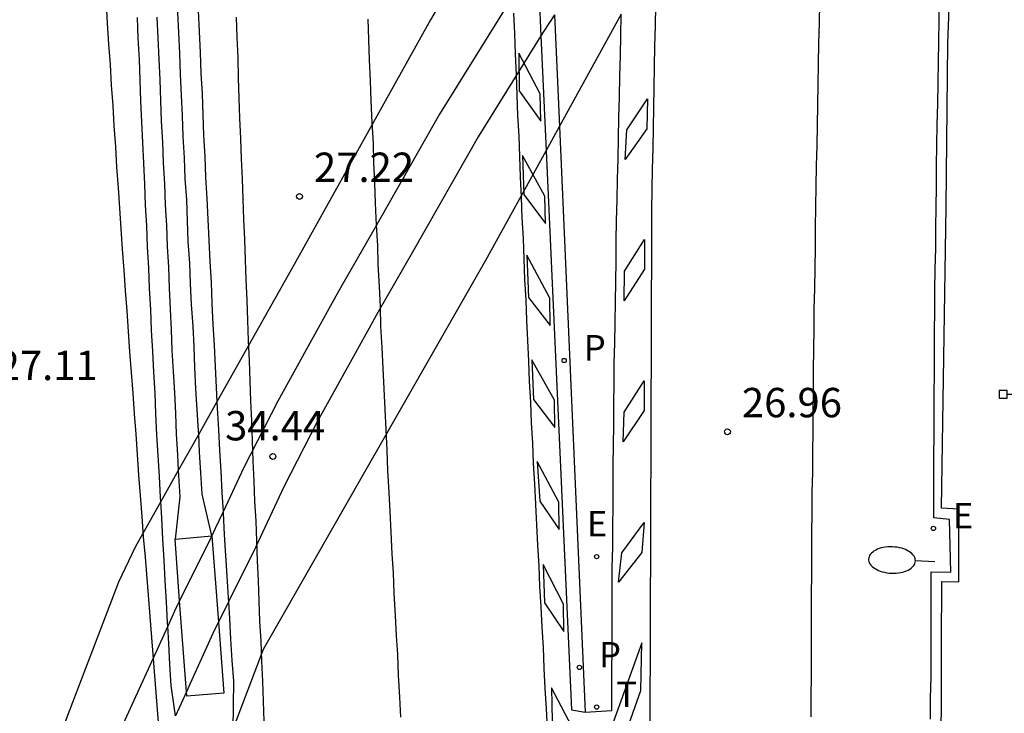
# Model space of a CAD drawing. Units: metres. Extents: x 580994 to 581344, y 4793290 to 4793541.
# Drawn here: x 581282 to 581307, y 4793383 to 4793401 of the extents above; entities that cross this region are included whole.
import ezdxf

# ---------------------------------------------------------------- set-up
doc = ezdxf.new("R2010")
doc.units = ezdxf.units.M
for name, color, linetype in [('020204', 9, 'Continuous'), ('020308', 9, 'Continuous'), ('060106', 9, 'BARANDILLA'), ('060113', 4, 'Continuous'), ('060125', 1, 'Continuous'), ('070105', 6, 'Continuous'), ('070117', 9, 'Continuous'), ('090208', 9, 'Continuous'), ('210205', 4, 'Continuous'), ('210305', 4, 'Continuous'), ('220205', 1, 'Continuous'), ('220305', 1, 'Continuous'), ('250202', 9, 'Continuous'), ('260101', 9, 'Continuous'), ('260203', 9, 'Continuous'), ('260303', 9, 'Continuous')]:
    doc.layers.add(name, color=color, linetype=linetype)
doc.layers.add('060118', color=9, linetype='Continuous', lineweight=30)
doc.styles.add('ARIAL', font='ARIAL.TTF', dxfattribs={"height": 1})
doc.styles.add('ROMANS', font='romans__.ttf', dxfattribs={"height": 1})
doc.linetypes.add('BARANDILLA', pattern='A,1,[201,DONOSTI.shx,S=0.1,R=0,X=0,Y=0],1', length=2)

# ---------------------------------------------------------------- blocks, each defined once
blk = doc.blocks.new('COTAPU')
blk.add_circle((0, 0), 0.075)
blk = doc.blocks.new('FAREDI')
blk.add_line((0, 0), (0.5, 0))
blk.add_lwpolyline([(0.5, 0, 0.159986), (0.538, -0.117, 0.106322), (0.675, -0.238, 0.071006), (0.858, -0.309, 0.057309), (1.099, -0.337, 0.057309), (1.339, -0.309, 0.071006), (1.522, -0.238, 0.106322), (1.659, -0.117, 0.159986), (1.697, 0, 0.159986), (1.659, 0.117, 0.106322), (1.522, 0.238, 0.071006), (1.339, 0.309, 0.057309), (1.099, 0.337, 0.057309), (0.858, 0.309, 0.071006), (0.675, 0.238, 0.106322), (0.538, 0.117, 0.159986)], format="xyb", close=True)
blk = doc.blocks.new('REGELE')
blk.add_circle((0, 0), 0.055)
blk = doc.blocks.new('PLUVI3')
blk.add_circle((0, 0), 0.055)
blk = doc.blocks.new('PANINF')
for p, q in [((-0.749, 0), (0, 0)), ((0, 0), (0.749, 0))]:
    blk.add_line(p, q)
for points in [[(-0.749, -0.099), (-0.749, 0.099), (-0.947, 0.099), (-0.947, -0.099)], [(0.947, -0.099), (0.947, 0.099), (0.749, 0.099), (0.749, -0.099)]]:
    blk.add_lwpolyline(points, close=True)
for radius in [0.21, 0.12]:
    blk.add_circle((0, 0), radius)
blk = doc.blocks.new('REGTRA')
blk.add_circle((0, 0), 0.055)

msp = doc.modelspace()

# ---------------------------------------------------------------- linework, layer by layer
at = {"layer": '060106'}
msp.add_polyline3d([(581305.726, 4793382.681, 29.279), (581305.736, 4793383.211, 29.279), (581305.736, 4793383.741, 29.279), (581305.737, 4793384.281, 29.289), (581305.737, 4793384.811, 29.289), (581305.737, 4793385.341, 29.289), (581305.747, 4793385.881, 29.299), (581305.747, 4793386.411, 29.299), (581306.177, 4793386.401, 29.329), (581306.177, 4793388.251, 29.339), (581305.737, 4793388.281, 29.339), (581305.857, 4793395.98, 29.389), (581305.897, 4793400.16, 29.409), (581306.217, 4793408.7, 29.449), (581306.413, 4793412.991, 29.459)], dxfattribs=at)
at = {"layer": '060113'}
for points in [[(581295.412, 4793402.297, 27.029), (581295.437, 4793401.86, 27.029), (581295.457, 4793401.34, 27.019), (581295.503, 4793400.341, 27.023)], [(581295.503, 4793400.341, 27.023), (581295.636, 4793397.41, 27.034)], [(581295.636, 4793397.41, 27.034), (581296.287, 4793383.131, 27.089), (581296.637, 4793383.071, 27.099)]]:
    msp.add_polyline3d(points, dxfattribs=at)
at = {"layer": '060118'}
for points in [[(581295.412, 4793402.297, 34.609), (581294.607, 4793401.07, 34.609), (581292.917, 4793398.341, 34.629), (581291.237, 4793395.391, 34.639), (581290.347, 4793393.851, 34.649), (581289.647, 4793392.571, 34.649), (581288.787, 4793391.011, 34.649), (581287.917, 4793389.321, 34.649), (581287.385, 4793388.184, 34.649)], [(581295.848, 4793400.878, 34.629), (581295.577, 4793400.46, 34.629), (581295.503, 4793400.341, 34.63)], [(581295.503, 4793400.341, 34.63), (581293.897, 4793397.761, 34.649), (581292.227, 4793394.821, 34.649), (581291.337, 4793393.281, 34.649), (581290.637, 4793392.021, 34.649), (581289.787, 4793390.481, 34.649), (581288.937, 4793388.821, 34.649), (581288.217, 4793387.271, 34.649), (581287.524, 4793385.884, 34.649)], [(581287.385, 4793388.184, 34.649), (581287.187, 4793387.761, 34.649), (581287.096, 4793387.576, 34.649)], [(581287.096, 4793387.576, 34.649), (581286.275, 4793385.911, 34.649)], [(581286.275, 4793385.911, 34.649), (581286.147, 4793385.651, 34.649), (581285.972, 4793385.265, 34.649)], [(581287.524, 4793385.884, 34.649), (581287.267, 4793385.37, 34.649)], [(581285.972, 4793385.265, 34.649), (581285.517, 4793384.261, 34.649), (581284.737, 4793382.571, 34.649), (581284.197, 4793381.301, 34.649), (581283.517, 4793379.701, 34.649), (581282.597, 4793377.491, 34.649), (581281.807, 4793375.401, 34.649), (581281.087, 4793373.522, 34.649), (581280.427, 4793371.532, 34.649), (581279.737, 4793369.482, 34.649), (581279.107, 4793367.402, 34.629), (581278.844, 4793366.513, 34.62)], [(581287.267, 4793385.37, 34.649), (581287.167, 4793385.171, 34.649), (581286.547, 4793383.801, 34.649), (581286.449, 4793383.586, 34.649)], [(581286.449, 4793383.586, 34.649), (581286.171, 4793382.977, 34.649)]]:
    msp.add_polyline3d(points, dxfattribs=at)
at = {"layer": '060125'}
for points in [[(581294.287, 4793403.49, 35.099), (581292.687, 4793400.751, 35.099)], [(581294.287, 4793403.49, 35.099), (581292.687, 4793400.751, 35.099)], [(581295.975, 4793398.025, 34.566), (581297.558, 4793400.904, 34.597)], [(581295.975, 4793398.025, 34.566), (581297.558, 4793400.904, 34.597)], [(581292.687, 4793400.751, 35.099), (581289.197, 4793394.501, 35.109)], [(581292.687, 4793400.751, 35.099), (581289.197, 4793394.501, 35.109)], [(581295.636, 4793397.41, 33.954), (581295.975, 4793398.025, 33.961)], [(581295.636, 4793397.41, 33.954), (581295.975, 4793398.025, 33.961)], [(581294.097, 4793394.611, 34.529), (581295.636, 4793397.41, 34.559)], [(581294.097, 4793394.611, 34.529), (581295.636, 4793397.41, 34.559)], [(581288.417, 4793384.681, 34.649), (581294.097, 4793394.611, 34.529)], [(581288.417, 4793384.681, 34.649), (581294.097, 4793394.611, 34.529)], [(581289.197, 4793394.501, 35.109), (581287.228, 4793390.999, 35.094)], [(581289.197, 4793394.501, 35.109), (581287.228, 4793390.999, 35.094)], [(581287.228, 4793390.999, 34.49), (581286.762, 4793390.17, 34.486)], [(581287.228, 4793390.999, 34.49), (581286.762, 4793390.17, 34.486)], [(581286.762, 4793390.17, 34.486), (581286.24, 4793389.242, 34.482)], [(581286.762, 4793390.17, 34.486), (581286.24, 4793389.242, 34.482)], [(581286.24, 4793389.242, 35.087), (581285.793, 4793388.447, 35.084)], [(581286.24, 4793389.242, 35.087), (581285.793, 4793388.447, 35.084)], [(581285.793, 4793388.447, 35.084), (581285.137, 4793387.281, 35.079)], [(581285.793, 4793388.447, 35.084), (581285.137, 4793387.281, 35.079)], [(581285.137, 4793387.281, 35.079), (581284.717, 4793386.391, 35.079)], [(581285.137, 4793387.281, 35.079), (581284.717, 4793386.391, 35.079)], [(581284.717, 4793386.391, 35.079), (581282.477, 4793380.531, 35.069)], [(581284.717, 4793386.391, 35.079), (581282.477, 4793380.531, 35.069)], [(581287.635, 4793382.619, 34.639), (581288.417, 4793384.681, 34.649)], [(581287.635, 4793382.619, 34.639), (581288.417, 4793384.681, 34.649)]]:
    msp.add_polyline3d(points, dxfattribs=at)
at = {"layer": '070105'}
for points in [[(581305.456, 4793382.891, 26.799), (581305.456, 4793383.431, 26.799), (581305.467, 4793383.961, 26.799), (581305.467, 4793384.501, 26.789), (581305.467, 4793385.041, 26.789), (581305.467, 4793385.571, 26.789), (581305.467, 4793386.111, 26.789), (581305.467, 4793386.651, 26.789), (581305.977, 4793386.641, 26.849), (581305.937, 4793387.991, 26.819), (581305.537, 4793388.031, 26.789), (581305.537, 4793388.561, 26.789), (581305.537, 4793389.091, 26.799), (581305.537, 4793389.621, 26.799), (581305.547, 4793390.141, 26.799), (581305.547, 4793390.671, 26.809), (581305.547, 4793391.201, 26.809), (581305.557, 4793391.731, 26.809), (581305.557, 4793392.26, 26.819), (581305.557, 4793392.79, 26.819), (581305.567, 4793393.32, 26.819), (581305.567, 4793393.85, 26.829), (581305.577, 4793394.38, 26.829), (581305.587, 4793394.91, 26.829), (581305.587, 4793395.44, 26.839), (581305.597, 4793395.97, 26.839), (581305.607, 4793396.49, 26.839), (581305.607, 4793397.02, 26.849), (581305.617, 4793397.55, 26.849), (581305.627, 4793398.08, 26.849), (581305.637, 4793398.61, 26.859), (581305.647, 4793399.14, 26.859), (581305.657, 4793399.67, 26.859), (581305.667, 4793400.2, 26.869), (581305.677, 4793400.73, 26.869), (581305.687, 4793401.26, 26.869)], [(581285.793, 4793388.447, 27.179), (581285.787, 4793388.551, 27.179), (581285.757, 4793389.091, 27.189), (581285.727, 4793389.621, 27.189), (581285.697, 4793390.151, 27.189), (581285.667, 4793390.691, 27.199), (581285.647, 4793391.221, 27.199), (581285.617, 4793391.751, 27.199), (581285.587, 4793392.291, 27.209), (581285.557, 4793392.821, 27.209), (581285.537, 4793393.351, 27.209), (581285.507, 4793393.891, 27.219), (581285.487, 4793394.421, 27.219), (581285.457, 4793394.951, 27.229), (581285.437, 4793395.491, 27.229), (581285.407, 4793396.021, 27.229), (581285.387, 4793396.551, 27.239), (581285.357, 4793397.091, 27.239), (581285.337, 4793397.621, 27.239), (581285.307, 4793398.151, 27.249), (581285.287, 4793398.681, 27.249), (581285.267, 4793399.211, 27.259), (581285.247, 4793399.741, 27.259), (581285.217, 4793400.281, 27.269), (581285.197, 4793400.811, 27.269)], [(581285.697, 4793400.821, 27.739), (581285.717, 4793400.291, 27.739), (581285.747, 4793399.751, 27.729), (581285.767, 4793399.221, 27.729), (581285.787, 4793398.691, 27.719), (581285.807, 4793398.161, 27.719), (581285.837, 4793397.631, 27.709), (581285.857, 4793397.101, 27.709), (581285.887, 4793396.561, 27.709), (581285.907, 4793396.031, 27.699), (581285.937, 4793395.501, 27.699), (581285.957, 4793394.961, 27.699), (581285.987, 4793394.431, 27.689), (581286.007, 4793393.901, 27.689), (581286.037, 4793393.361, 27.679), (581286.057, 4793392.831, 27.679), (581286.077, 4793392.311, 27.679), (581286.107, 4793391.771, 27.669), (581286.147, 4793391.231, 27.669), (581286.167, 4793390.701, 27.669), (581286.187, 4793390.171, 27.659), (581286.217, 4793389.641, 27.659), (581286.24, 4793389.242, 27.659)], [(581286.762, 4793390.17, 27.749), (581286.757, 4793390.251, 27.749), (581286.727, 4793390.791, 27.759), (581286.687, 4793391.331, 27.759), (581286.667, 4793391.871, 27.759), (581286.647, 4793392.401, 27.759), (581286.617, 4793392.931, 27.769), (581286.577, 4793393.481, 27.769), (581286.557, 4793394.021, 27.769), (581286.537, 4793394.541, 27.769), (581286.497, 4793395.091, 27.769), (581286.477, 4793395.621, 27.779), (581286.457, 4793396.151, 27.779), (581286.417, 4793396.701, 27.779), (581286.397, 4793397.231, 27.779), (581286.367, 4793397.771, 27.789), (581286.347, 4793398.301, 27.789), (581286.327, 4793398.831, 27.799), (581286.297, 4793399.361, 27.799), (581286.277, 4793399.891, 27.809), (581286.257, 4793400.421, 27.809), (581286.227, 4793400.951, 27.819)], [(581286.747, 4793400.981, 27.379), (581286.777, 4793400.451, 27.369), (581286.797, 4793399.921, 27.369), (581286.817, 4793399.391, 27.359), (581286.847, 4793398.861, 27.359), (581286.867, 4793398.331, 27.349), (581286.887, 4793397.801, 27.349), (581286.917, 4793397.261, 27.339), (581286.937, 4793396.731, 27.339), (581286.967, 4793396.191, 27.339), (581286.997, 4793395.651, 27.339), (581287.017, 4793395.121, 27.329), (581287.047, 4793394.581, 27.329), (581287.077, 4793394.051, 27.329), (581287.097, 4793393.511, 27.329), (581287.127, 4793392.971, 27.329), (581287.157, 4793392.441, 27.319), (581287.187, 4793391.901, 27.319), (581287.207, 4793391.361, 27.319), (581287.228, 4793390.999, 27.319)], [(581295.848, 4793400.878, 27.021), (581295.975, 4793398.025, 27.034)], [(581296.637, 4793383.071, 27.099), (581297.317, 4793383.111, 27.069), (581297.317, 4793383.631, 27.069), (581297.317, 4793384.151, 27.069), (581297.327, 4793384.671, 27.069), (581297.327, 4793385.191, 27.059), (581297.327, 4793385.721, 27.059), (581297.327, 4793386.241, 27.059), (581297.327, 4793386.761, 27.059), (581297.337, 4793387.281, 27.059), (581297.337, 4793387.801, 27.049), (581297.347, 4793388.331, 27.049), (581297.347, 4793388.851, 27.049), (581297.347, 4793389.371, 27.049), (581297.357, 4793389.891, 27.039), (581297.367, 4793390.411, 27.039), (581297.367, 4793390.941, 27.039), (581297.377, 4793391.461, 27.039), (581297.377, 4793391.981, 27.029), (581297.387, 4793392.501, 27.029), (581297.397, 4793393.021, 27.029), (581297.407, 4793393.551, 27.029), (581297.417, 4793394.071, 27.029), (581297.427, 4793394.591, 27.019), (581297.427, 4793395.111, 27.019), (581297.437, 4793395.631, 27.019), (581297.447, 4793396.151, 27.019), (581297.457, 4793396.681, 27.009), (581297.477, 4793397.201, 27.019), (581297.487, 4793397.731, 27.019), (581297.497, 4793398.26, 27.029), (581297.507, 4793398.78, 27.029), (581297.517, 4793399.31, 27.039), (581297.537, 4793399.84, 27.039), (581297.547, 4793400.36, 27.039), (581297.557, 4793400.89, 27.049)], [(581295.975, 4793398.025, 27.034), (581296.637, 4793383.071, 27.099)], [(581287.228, 4793390.999, 27.319), (581287.237, 4793390.831, 27.319), (581287.267, 4793390.291, 27.309), (581287.297, 4793389.751, 27.309), (581287.327, 4793389.221, 27.309), (581287.357, 4793388.681, 27.309), (581287.385, 4793388.184, 27.309)], [(581287.096, 4793387.576, 28.126), (581286.847, 4793388.641, 27.749), (581286.817, 4793389.181, 27.749), (581286.787, 4793389.711, 27.749), (581286.762, 4793390.17, 27.749)], [(581286.24, 4793389.242, 27.659), (581286.247, 4793389.111, 27.659), (581286.277, 4793388.571, 27.649), (581286.157, 4793387.491, 28.029)], [(581285.972, 4793385.265, 27.159), (581285.967, 4793385.351, 27.159), (581285.937, 4793385.891, 27.169), (581285.907, 4793386.421, 27.169), (581285.877, 4793386.951, 27.169), (581285.847, 4793387.491, 27.179), (581285.817, 4793388.021, 27.179), (581285.793, 4793388.447, 27.179)], [(581287.385, 4793388.184, 27.309), (581287.387, 4793388.151, 27.309), (581287.417, 4793387.611, 27.299), (581287.447, 4793387.071, 27.299), (581287.477, 4793386.541, 27.299), (581287.517, 4793386.001, 27.299), (581287.524, 4793385.884, 27.297)], [(581287.524, 4793385.884, 27.297), (581287.547, 4793385.461, 27.289), (581287.577, 4793384.931, 27.289), (581287.607, 4793384.391, 27.289), (581287.647, 4793383.861, 27.289), (581287.635, 4793382.619, 27.301)], [(581286.171, 4793382.977, 34.649), (581286.057, 4793383.751, 27.149), (581286.027, 4793384.291, 27.159), (581285.997, 4793384.821, 27.159), (581285.972, 4793385.265, 27.159)]]:
    msp.add_polyline3d(points, dxfattribs=at)
at = {"layer": '070117'}
for points in [[(581286.157, 4793387.491, 28.029), (581287.096, 4793387.576, 28.128)], [(581286.275, 4793385.911, 28.08), (581286.157, 4793387.491, 28.029)], [(581287.096, 4793387.576, 28.128), (581287.267, 4793385.37, 28.118)], [(581286.449, 4793383.586, 28.156), (581286.275, 4793385.911, 28.08)], [(581287.267, 4793385.37, 28.118), (581287.407, 4793383.551, 28.109), (581286.457, 4793383.481, 28.159)], [(581286.457, 4793383.481, 28.159), (581286.449, 4793383.586, 28.156)]]:
    msp.add_polyline3d(points, dxfattribs=at)
at = {"layer": '260101'}
for points in [[(581284.397, 4793401.181, 27.249), (581284.427, 4793400.661, 27.249), (581284.457, 4793400.131, 27.249), (581284.497, 4793399.611, 27.239), (581284.527, 4793399.081, 27.239), (581284.567, 4793398.561, 27.239), (581284.597, 4793398.041, 27.229), (581284.637, 4793397.511, 27.229), (581284.667, 4793396.991, 27.219), (581284.707, 4793396.461, 27.219), (581284.737, 4793395.941, 27.219), (581284.777, 4793395.411, 27.209), (581284.807, 4793394.891, 27.209), (581284.847, 4793394.361, 27.209), (581284.887, 4793393.841, 27.199), (581284.927, 4793393.321, 27.199), (581284.957, 4793392.791, 27.189), (581284.997, 4793392.271, 27.189), (581285.037, 4793391.741, 27.189), (581285.077, 4793391.221, 27.179), (581285.117, 4793390.691, 27.179), (581285.157, 4793390.171, 27.179), (581285.187, 4793389.651, 27.169), (581285.227, 4793389.121, 27.169), (581285.267, 4793388.601, 27.169), (581285.307, 4793388.071, 27.159), (581285.347, 4793387.551, 27.159), (581285.397, 4793387.031, 27.149), (581288.466, 4793348.022, 27.499)], [(581298.256, 4793372.601, 27.069), (581298.337, 4793395.371, 26.999), (581298.337, 4793395.901, 26.999), (581298.347, 4793396.421, 26.999), (581298.357, 4793396.941, 27.009), (581298.367, 4793397.47, 27.009), (581298.377, 4793397.99, 27.009), (581298.387, 4793398.51, 27.019), (581298.397, 4793399.03, 27.019), (581298.407, 4793399.56, 27.019), (581298.417, 4793400.08, 27.029), (581298.427, 4793400.6, 27.029), (581298.437, 4793401.12, 27.039)], [(581302.617, 4793401.19, 26.939), (581302.607, 4793400.67, 26.939), (581302.597, 4793400.15, 26.929), (581302.587, 4793399.63, 26.929), (581302.577, 4793399.1, 26.929), (581302.567, 4793398.58, 26.919), (581302.557, 4793398.06, 26.919), (581302.547, 4793397.54, 26.909), (581302.537, 4793397.02, 26.909), (581302.527, 4793396.5, 26.909), (581302.517, 4793395.98, 26.899), (581302.507, 4793395.45, 26.899), (581302.507, 4793394.93, 26.889), (581302.497, 4793394.41, 26.889), (581302.487, 4793393.891, 26.889), (581302.477, 4793393.371, 26.889), (581302.477, 4793392.851, 26.889), (581302.467, 4793392.331, 26.889), (581302.457, 4793391.811, 26.889), (581302.457, 4793391.281, 26.889), (581302.447, 4793390.761, 26.899), (581302.447, 4793390.241, 26.899), (581302.437, 4793389.721, 26.899), (581302.437, 4793389.201, 26.899), (581302.427, 4793388.681, 26.899), (581302.427, 4793388.161, 26.899), (581302.417, 4793387.641, 26.899), (581302.417, 4793387.121, 26.899), (581302.417, 4793386.591, 26.899), (581302.407, 4793386.071, 26.899), (581302.407, 4793385.551, 26.899), (581302.407, 4793385.031, 26.899), (581302.407, 4793384.511, 26.899), (581302.407, 4793383.991, 26.899), (581302.397, 4793383.471, 26.899), (581302.397, 4793382.951, 26.899)], [(581288.437, 4793382.841, 27.299), (581288.417, 4793383.351, 27.299), (581288.397, 4793383.861, 27.299), (581288.377, 4793384.371, 27.299), (581288.357, 4793384.881, 27.289), (581288.327, 4793385.391, 27.289), (581288.307, 4793385.911, 27.289), (581288.287, 4793386.421, 27.289), (581288.267, 4793386.931, 27.289), (581288.247, 4793387.441, 27.289), (581288.227, 4793387.951, 27.279), (581288.197, 4793388.461, 27.279), (581288.177, 4793388.971, 27.279), (581288.157, 4793389.481, 27.279), (581288.137, 4793390.001, 27.279), (581288.117, 4793390.511, 27.279), (581288.097, 4793391.021, 27.269), (581288.077, 4793391.531, 27.269), (581288.057, 4793392.041, 27.269), (581288.037, 4793392.561, 27.279), (581288.017, 4793393.071, 27.279), (581287.997, 4793393.591, 27.279), (581287.977, 4793394.111, 27.289), (581287.957, 4793394.621, 27.289), (581287.937, 4793395.141, 27.299), (581287.917, 4793395.661, 27.299), (581287.897, 4793396.171, 27.309), (581287.877, 4793396.691, 27.309), (581287.857, 4793397.201, 27.309), (581287.837, 4793397.721, 27.319), (581287.817, 4793398.241, 27.319), (581287.797, 4793398.751, 27.329), (581287.777, 4793399.271, 27.329), (581287.767, 4793399.791, 27.339), (581287.747, 4793400.301, 27.339), (581287.727, 4793400.821, 27.349)], [(581294.807, 4793400.92, 27.089), (581294.827, 4793400.4, 27.089), (581294.847, 4793399.881, 27.089), (581294.867, 4793399.351, 27.089), (581294.887, 4793398.831, 27.089), (581294.907, 4793398.311, 27.089), (581294.937, 4793397.781, 27.089), (581294.957, 4793397.261, 27.089), (581294.977, 4793396.741, 27.089), (581294.997, 4793396.221, 27.089), (581295.017, 4793395.691, 27.089), (581295.047, 4793395.171, 27.089), (581295.067, 4793394.651, 27.089), (581295.087, 4793394.121, 27.089), (581295.117, 4793393.601, 27.089), (581295.137, 4793393.081, 27.089), (581295.157, 4793392.561, 27.089), (581295.187, 4793392.031, 27.099), (581295.207, 4793391.511, 27.099), (581295.237, 4793390.991, 27.099), (581295.257, 4793390.461, 27.099), (581295.287, 4793389.941, 27.099), (581295.307, 4793389.421, 27.099), (581295.337, 4793388.901, 27.099), (581295.367, 4793388.371, 27.099), (581295.387, 4793387.851, 27.099), (581295.417, 4793387.331, 27.099), (581295.447, 4793386.811, 27.099), (581295.467, 4793386.281, 27.099), (581295.497, 4793385.761, 27.099), (581295.527, 4793385.241, 27.099), (581295.557, 4793384.721, 27.099), (581295.577, 4793384.191, 27.099), (581295.607, 4793383.671, 27.099), (581295.637, 4793383.161, 27.099), (581295.667, 4793382.651, 27.109)], [(581291.927, 4793382.941, 27.119), (581291.897, 4793383.451, 27.119), (581291.867, 4793384.011, 27.119), (581291.847, 4793384.541, 27.119), (581291.817, 4793385.021, 27.119), (581291.787, 4793385.541, 27.119), (581291.757, 4793386.101, 27.119), (581291.737, 4793386.631, 27.119), (581291.707, 4793387.111, 27.119), (581291.677, 4793387.671, 27.119), (581291.657, 4793388.191, 27.119), (581291.627, 4793388.681, 27.119), (581291.597, 4793389.241, 27.119), (581291.577, 4793389.761, 27.119), (581291.547, 4793390.281, 27.119), (581291.527, 4793390.811, 27.119), (581291.497, 4793391.331, 27.119), (581291.477, 4793391.851, 27.119), (581291.447, 4793392.381, 27.109), (581291.417, 4793392.931, 27.109), (581291.407, 4793393.421, 27.109), (581291.377, 4793393.941, 27.109), (581291.347, 4793394.501, 27.109), (581291.337, 4793394.991, 27.109), (581291.307, 4793395.511, 27.109), (581291.277, 4793396.071, 27.109), (581291.257, 4793396.591, 27.109), (581291.237, 4793397.111, 27.109), (581291.227, 4793397.601, 27.109), (581291.197, 4793398.131, 27.109), (581291.167, 4793398.681, 27.109), (581291.147, 4793399.201, 27.109), (581291.127, 4793399.731, 27.109), (581291.107, 4793400.251, 27.109), (581291.087, 4793400.771, 27.109)], [(581295.487, 4793398.861, 27.219), (581294.937, 4793399.9, 27.169), (581294.947, 4793398.941, 27.249), (581295.497, 4793398.161, 27.199), (581295.487, 4793398.861, 27.219)], [(581297.657, 4793397.181, 27.099), (581297.697, 4793397.94, 27.119), (581298.227, 4793398.73, 27.119), (581298.207, 4793397.97, 27.109), (581297.657, 4793397.181, 27.099)], [(581295.607, 4793396.251, 27.189), (581295.037, 4793397.291, 27.139), (581295.067, 4793396.291, 27.219), (581295.617, 4793395.551, 27.169), (581295.607, 4793396.251, 27.189)], [(581297.627, 4793393.571, 27.079), (581297.637, 4793394.331, 27.099), (581298.147, 4793395.141, 27.099), (581298.147, 4793394.381, 27.089), (581297.627, 4793393.571, 27.079)], [(581295.727, 4793393.641, 27.159), (581295.147, 4793394.741, 27.109), (581295.187, 4793393.661, 27.189), (581295.737, 4793392.941, 27.139), (581295.727, 4793393.641, 27.159)], [(581295.847, 4793391.041, 27.139), (581295.267, 4793392.071, 27.089), (581295.317, 4793391.051, 27.169), (581295.857, 4793390.341, 27.119), (581295.847, 4793391.041, 27.139)], [(581297.607, 4793389.971, 27.059), (581297.627, 4793390.731, 27.079), (581298.137, 4793391.531, 27.079), (581298.137, 4793390.771, 27.069), (581297.607, 4793389.971, 27.059)], [(581295.957, 4793388.431, 27.109), (581295.407, 4793389.471, 27.059), (581295.477, 4793388.461, 27.139), (581295.967, 4793387.731, 27.089), (581295.957, 4793388.431, 27.109)], [(581297.487, 4793386.391, 27.039), (581297.567, 4793387.141, 27.059), (581298.137, 4793387.911, 27.059), (581298.077, 4793387.151, 27.049), (581297.487, 4793386.391, 27.039)], [(581296.077, 4793385.831, 27.089), (581295.557, 4793386.841, 27.039), (581295.597, 4793385.861, 27.119), (581296.087, 4793385.131, 27.069), (581296.077, 4793385.831, 27.089)], [(581298.057, 4793383.621, 27.029), (581298.077, 4793384.841, 27.029), (581296.897, 4793381.551, 27.089), (581295.777, 4793383.691, 27.099), (581295.787, 4793382.841, 27.099), (581296.977, 4793380.561, 27.079), (581298.057, 4793383.621, 27.029)]]:
    msp.add_polyline3d(points, dxfattribs=at)

# ---------------------------------------------------------------- block references
at = {"layer": '020204', "rotation": 359.9987685839998}
for p in [(581289.337, 4793396.241, 27.22), (581300.267, 4793390.231, 26.96), (581288.657, 4793389.601, 34.45)]:
    msp.add_blockref('COTAPU', p, dxfattribs=at)
at = {"layer": '090208', "rotation": 359.9987685839998}
msp.add_blockref('PANINF', (581308.157, 4793391.19, 29.44), dxfattribs=at)
at = {"layer": '210205', "rotation": 359.9987685839998}
for p in [(581296.097, 4793392.051, 26.99), (581296.487, 4793384.211, 27.03)]:
    msp.add_blockref('PLUVI3', p, dxfattribs=at)
at = {"layer": '220205', "rotation": 359.9987685839998}
for p in [(581305.527, 4793387.761, 26.82), (581296.927, 4793387.041, 27.18)]:
    msp.add_blockref('REGELE', p, dxfattribs=at)
at = {"layer": '250202', "rotation": 177.6887685927437}
msp.add_blockref('FAREDI', (581305.567, 4793386.911, 26.85), dxfattribs=at)
at = {"layer": '260203', "rotation": 359.9987685839998}
msp.add_blockref('REGTRA', (581296.927, 4793383.201, 27.3), dxfattribs=at)

# ---------------------------------------------------------------- texts
at = {"layer": '020308', "style": 'ARIAL'}
for s, p in [('27.22', (581289.707, 4793396.611, 27.219)), ('27.11', (581281.627, 4793391.551, 27.109)), ('26.96', (581300.637, 4793390.601, 26.959)), ('34.44', (581287.437, 4793390.011, 34.449))]:
    msp.add_text(s, height=0.75, rotation=359.9988, dxfattribs=at).set_placement(p)
at = {"layer": '210305', "style": 'ROMANS'}
for p in [(581296.597, 4793392.051, 26.989), (581296.987, 4793384.211, 27.029)]:
    msp.add_text('P', height=0.65, rotation=359.9988, dxfattribs=at).set_placement(p)
at = {"layer": '220305', "style": 'ROMANS'}
for p in [(581306.027, 4793387.761, 26.819), (581296.677, 4793387.561, 27.179)]:
    msp.add_text('E', height=0.65, rotation=359.9988, dxfattribs=at).set_placement(p)
at = {"layer": '260303', "style": 'ROMANS'}
msp.add_text('T', height=0.65, rotation=359.9988, dxfattribs=at).set_placement((581297.427, 4793383.201, 27.299))

doc.saveas('drawing.dxf')
